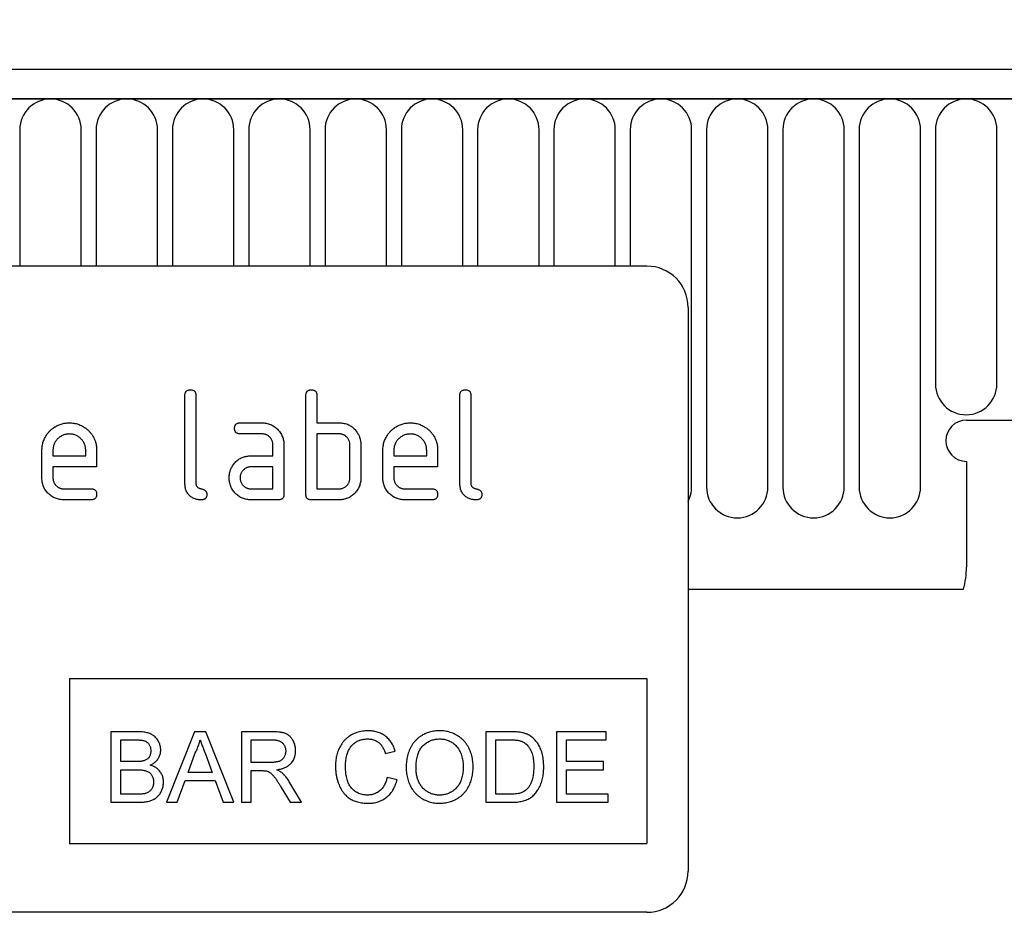
# Model space of a CAD drawing. Units: millimetres. Extents: x 75 to 2100, y 0 to 1460.
# Drawn here: x 1523 to 1595, y 1221 to 1286 of the extents above; entities that cross this region are included whole.
import ezdxf

# ---------------------------------------------------------------- set-up
doc = ezdxf.new("R2010")
doc.units = ezdxf.units.MM
doc.header["$LTSCALE"] = 5
doc.layers.get('0').update_dxf_attribs({"color": 1})
doc.layers.add('132343', color=7, linetype='Continuous')
doc.layers.add('DIMENSION', color=3, linetype='Continuous')
doc.styles.add('SLDTEXTSTYLE0', font='TXT', dxfattribs={"width": 0.605})
doc.dimstyles.new('SLDDIMSTYLE0', dxfattribs={"dimtxt": 17.5, "dimasz": 12.5, "dimexe": 0, "dimexo": 0.0625, "dimgap": 4.375, "dimtad": 1, "dimrnd": 1e-09, "dimzin": 12, "dimdsep": 46, "dimtxsty": 'SLDTEXTSTYLE0', "dimsah": 1, "dimcen": 0.09, "dimadec": 0, "dimazin": 3, "dimtfac": 1, "dimtofl": 0, "dimtmove": 0, "dimatfit": 3, "dimfxl": 0, "dimfrac": 2, "dimtolj": 1, "dimtzin": 12, "dimarcsym": 0})

# ---------------------------------------------------------------- blocks, each defined once
blk = doc.blocks.new('1037964-M_006__D')
at = {"layer": 'DIMENSION'}
for p, q in [((1122.619, 1290.959), (1122.619, 1352.618)), ((1622.619, 1288.397), (1622.619, 1352.618)), ((1122.619, 1347.618), (1622.619, 1347.618))]:
    blk.add_line(p, q, dxfattribs=at)
for points in [[(1122.619, 1347.618), (1135.119, 1345.695), (1135.119, 1349.541)], [(1622.619, 1347.618), (1610.119, 1349.541), (1610.119, 1345.695)]]:
    blk.add_solid(points, dxfattribs=at)
at = {"layer": 'DIMENSION', "insert": (1352.567, 1370.177), "char_height": 17.5, "attachment_point": 1, "style": 'SLDTEXTSTYLE0'}
blk.add_mtext('500', dxfattribs=at)
blk = doc.blocks.new('1037964-M_006_Front_view')
for p, q in [((310.902, 177), (-187.598, 177)), ((311.402, 174.875), (-188.098, 174.875)), ((-187.598, 174.875), (310.902, 174.875)), ((212.045, 172.625), (212.045, 162.7)), ((216.509, 162.7), (216.509, 172.625)), ((217.595, 172.625), (217.595, 162.7)), ((222.059, 162.7), (222.059, 172.625)), ((223.145, 172.625), (223.145, 162.7)), ((227.609, 162.7), (227.609, 172.625)), ((228.695, 172.625), (228.695, 162.7)), ((233.159, 162.7), (233.159, 172.625)), ((234.245, 172.625), (234.245, 162.7)), ((238.709, 162.7), (238.709, 172.625)), ((239.795, 172.625), (239.795, 162.7)), ((244.259, 162.7), (244.259, 172.625)), ((245.345, 172.625), (245.345, 162.7)), ((249.809, 162.7), (249.809, 172.625)), ((250.895, 172.625), (250.895, 162.7)), ((255.359, 162.7), (255.359, 172.625)), ((256.445, 172.625), (256.445, 162.7)), ((260.909, 146.625), (260.909, 172.625)), ((261.995, 172.625), (261.995, 146.625)), ((266.459, 146.625), (266.459, 172.625)), ((267.545, 172.625), (267.545, 146.625)), ((272.009, 146.625), (272.009, 172.625)), ((273.095, 172.625), (273.095, 146.625)), ((277.559, 146.625), (277.559, 172.625)), ((278.645, 172.625), (278.645, 154.125)), ((283.109, 154.125), (283.109, 172.625)), ((257.652, 162.7), (165.652, 162.7)), ((260.652, 159.7), (260.652, 118.7)), ((224.052, 146.9), (224.052, 153.3)), ((224.852, 153.3), (224.852, 146.9)), ((232.852, 146.1), (232.852, 153.3)), ((233.652, 153.3), (233.652, 151.3)), ((244.052, 146.9), (244.052, 153.3)), ((244.852, 153.3), (244.852, 146.9)), ((228.064, 151.3), (229.656, 151.3)), ((233.652, 151.3), (235.252, 151.3)), ((280.902, 151.5), (311.402, 151.5)), ((229.656, 150.5), (228.064, 150.5)), ((233.652, 150.5), (233.652, 146.5)), ((235.252, 150.5), (233.652, 150.5)), ((230.452, 148.9), (230.452, 149.7)), ((231.252, 149.7), (231.252, 146.1)), ((236.052, 147.3), (236.052, 149.7)), ((236.852, 149.7), (236.852, 147.3)), ((213.652, 147.3), (213.652, 149.3)), ((214.452, 149.298), (214.452, 148.9)), ((216.839, 148.9), (216.839, 149.298)), ((217.634, 149.3), (217.634, 148.1)), ((238.452, 147.3), (238.452, 149.3)), ((239.252, 149.298), (239.252, 148.9)), ((241.639, 148.9), (241.639, 149.298)), ((242.434, 149.3), (242.434, 148.1)), ((214.452, 148.9), (216.839, 148.9)), ((228.861, 148.9), (230.452, 148.9)), ((239.252, 148.9), (241.639, 148.9)), ((280.902, 148.5), (280.902, 140.802)), ((214.452, 148.1), (214.452, 147.3)), ((217.634, 148.1), (214.452, 148.1)), ((230.452, 148.1), (228.861, 148.1)), ((230.452, 146.5), (230.452, 148.1)), ((239.252, 148.1), (239.252, 147.3)), ((242.434, 148.1), (239.252, 148.1)), ((215.248, 146.5), (217.236, 146.5)), ((228.861, 146.5), (230.452, 146.5)), ((233.652, 146.5), (235.252, 146.5)), ((240.048, 146.5), (242.036, 146.5)), ((217.236, 145.7), (215.248, 145.7)), ((230.852, 145.7), (228.861, 145.7)), ((235.252, 145.7), (233.252, 145.7)), ((242.036, 145.7), (240.048, 145.7)), ((260.652, 139.2), (280.684, 139.2)), ((260.652, 139.2), (280.684, 139.2)), ((215.652, 132.7), (257.652, 132.7)), ((215.652, 132.7), (215.652, 120.7)), ((257.652, 132.7), (257.652, 120.7)), ((218.674, 128.837), (218.674, 123.7)), ((220.597, 128.837), (218.674, 128.837)), ((219.398, 128.244), (220.377, 128.244)), ((219.398, 126.663), (219.398, 128.244)), ((224.752, 128.837), (222.712, 123.7)), ((225.569, 128.837), (224.752, 128.837)), ((227.608, 123.7), (225.569, 128.837)), ((228.157, 128.837), (228.157, 123.7)), ((230.386, 128.837), (228.157, 128.837)), ((228.881, 128.244), (230.412, 128.244)), ((228.881, 126.598), (228.881, 128.244)), ((245.937, 128.837), (245.937, 123.7)), ((247.694, 128.837), (245.937, 128.837)), ((246.662, 128.244), (247.703, 128.244)), ((246.662, 124.293), (246.662, 128.244)), ((251.074, 128.837), (251.074, 123.7)), ((254.696, 128.837), (251.074, 128.837)), ((251.798, 128.244), (254.696, 128.244)), ((251.798, 126.663), (251.798, 128.244)), ((254.696, 128.244), (254.696, 128.837)), ((224.284, 125.873), (224.81, 127.295)), ((225.538, 127.223), (226.037, 125.873)), ((238.628, 127.254), (239.352, 127.409)), ((220.457, 126.663), (219.398, 126.663)), ((219.398, 126.071), (220.53, 126.071)), ((219.398, 124.293), (219.398, 126.071)), ((230.257, 126.598), (228.881, 126.598)), ((254.499, 126.663), (251.798, 126.663)), ((251.798, 126.071), (254.499, 126.071)), ((251.798, 124.293), (251.798, 126.071)), ((254.499, 126.071), (254.499, 126.663)), ((226.037, 125.873), (224.284, 125.873)), ((228.881, 126.005), (229.623, 126.005)), ((228.881, 123.7), (228.881, 126.005)), ((239.484, 125.344), (238.759, 125.513)), ((223.481, 123.7), (224.066, 125.281)), ((224.066, 125.281), (226.255, 125.281)), ((226.255, 125.281), (226.84, 123.7)), ((231.058, 124.785), (231.699, 123.7)), ((232.529, 123.7), (231.686, 125.118)), ((220.613, 124.293), (219.398, 124.293)), ((247.721, 124.293), (246.662, 124.293)), ((254.828, 124.293), (251.798, 124.293)), ((254.828, 123.7), (254.828, 124.293)), ((218.674, 123.7), (220.602, 123.7)), ((222.712, 123.7), (223.481, 123.7)), ((226.84, 123.7), (227.608, 123.7)), ((228.157, 123.7), (228.881, 123.7)), ((231.699, 123.7), (232.529, 123.7)), ((245.937, 123.7), (247.777, 123.7)), ((251.074, 123.7), (254.828, 123.7)), ((215.652, 120.7), (257.652, 120.7)), ((257.652, 115.7), (165.652, 115.7))]:
    blk.add_line(p, q)
for centre, radius, start, end in [((214.277, 172.625), 2.232, 0, 180), ((219.827, 172.625), 2.232, 0, 180), ((225.377, 172.625), 2.232, 0, 180), ((230.927, 172.625), 2.232, 0, 180), ((236.477, 172.625), 2.232, 0, 180), ((242.027, 172.625), 2.232, 0, 180), ((247.577, 172.625), 2.232, 0, 180), ((253.127, 172.625), 2.232, 0, 180), ((258.677, 172.625), 2.232, 0, 180), ((264.227, 172.625), 2.232, 0, 180), ((269.777, 172.625), 2.232, 0, 180), ((275.327, 172.625), 2.232, 0, 180), ((280.877, 172.625), 2.232, 0, 180), ((257.652, 159.7), 3, 0, 90), ((280.877, 154.125), 2.232, 180, 0), ((280.902, 150), 1.5, 90, 270), ((258.677, 146.625), 2.232, 332.23141, 0), ((264.227, 146.625), 2.232, 180, 0), ((269.777, 146.625), 2.232, 180, 0), ((275.327, 146.625), 2.232, 180, 0), ((274.902, 140.802), 6, 344.51292, 0), ((257.652, 118.7), 3, 270, 360)]:
    blk.add_arc(centre, radius, start, end)
for points, knots in [([(224.052, 153.3), (224.053, 153.324), (224.055, 153.373), (224.066, 153.445), (224.09, 153.514), (224.128, 153.576), (224.179, 153.628), (224.242, 153.664), (224.31, 153.687), (224.381, 153.699), (224.428, 153.7), (224.452, 153.7)], [0, 0, 0, 0, 0.112005, 0.224034, 0.336007, 0.448021, 0.559989, 0.669878, 0.780063, 0.889906, 1, 1, 1, 1]), ([(224.452, 153.7), (224.476, 153.7), (224.525, 153.699), (224.597, 153.686), (224.666, 153.663), (224.729, 153.625), (224.777, 153.577), (224.81, 153.523), (224.83, 153.469), (224.845, 153.414), (224.851, 153.357), (224.852, 153.319), (224.852, 153.3)], [0, 0, 0, 0, 0.112135, 0.2238, 0.336212, 0.447669, 0.560076, 0.647705, 0.735998, 0.8241, 0.911807, 1, 1, 1, 1]), ([(232.852, 153.3), (232.853, 153.324), (232.855, 153.373), (232.866, 153.445), (232.89, 153.514), (232.928, 153.576), (232.979, 153.628), (233.042, 153.664), (233.11, 153.687), (233.181, 153.699), (233.228, 153.7), (233.252, 153.7)], [0, 0, 0, 0, 0.112005, 0.224034, 0.336007, 0.448021, 0.559989, 0.669878, 0.780063, 0.889906, 1, 1, 1, 1]), ([(233.252, 153.7), (233.276, 153.7), (233.325, 153.699), (233.397, 153.686), (233.466, 153.663), (233.529, 153.625), (233.577, 153.577), (233.61, 153.523), (233.63, 153.469), (233.645, 153.414), (233.651, 153.357), (233.652, 153.319), (233.652, 153.3)], [0, 0, 0, 0, 0.1121355, 0.2237996, 0.3362121, 0.4476693, 0.5600761, 0.6477048, 0.7359985, 0.8240995, 0.9118075, 1, 1, 1, 1]), ([(244.052, 153.3), (244.053, 153.324), (244.055, 153.373), (244.066, 153.445), (244.09, 153.514), (244.128, 153.576), (244.179, 153.628), (244.242, 153.664), (244.31, 153.687), (244.381, 153.699), (244.428, 153.7), (244.452, 153.7)], [0, 0, 0, 0, 0.112005, 0.224034, 0.336007, 0.448021, 0.559989, 0.669878, 0.780063, 0.889906, 1, 1, 1, 1]), ([(244.452, 153.7), (244.476, 153.7), (244.525, 153.699), (244.597, 153.686), (244.666, 153.663), (244.729, 153.625), (244.777, 153.577), (244.81, 153.523), (244.83, 153.469), (244.845, 153.414), (244.851, 153.357), (244.852, 153.319), (244.852, 153.3)], [0, 0, 0, 0, 0.112135, 0.2238, 0.336212, 0.447669, 0.560076, 0.647705, 0.735998, 0.8241, 0.911807, 1, 1, 1, 1]), ([(213.652, 149.3), (213.653, 149.355), (213.656, 149.464), (213.673, 149.628), (213.705, 149.789), (213.75, 149.947), (213.809, 150.101), (213.886, 150.256), (213.981, 150.414), (214.098, 150.569), (214.229, 150.711), (214.362, 150.834), (214.493, 150.939), (214.622, 151.025), (214.757, 151.1), (214.899, 151.163), (215.044, 151.215), (215.192, 151.255), (215.341, 151.282), (215.493, 151.296), (215.594, 151.299), (215.645, 151.3)], [0, 0, 0, 0, 0.052268, 0.10453, 0.156795, 0.209073, 0.26133, 0.313602, 0.375195, 0.43679, 0.498385, 0.559981, 0.609265, 0.658546, 0.707828, 0.757112, 0.806393, 0.854794, 0.903206, 0.951596, 1, 1, 1, 1]), ([(215.645, 151.3), (215.7, 151.299), (215.809, 151.296), (215.973, 151.28), (216.134, 151.247), (216.293, 151.203), (216.447, 151.145), (216.603, 151.068), (216.762, 150.974), (216.915, 150.855), (217.058, 150.724), (217.19, 150.582), (217.306, 150.426), (217.408, 150.261), (217.489, 150.085), (217.551, 149.915), (217.591, 149.754), (217.617, 149.604), (217.631, 149.452), (217.633, 149.351), (217.634, 149.3)], [0, 0, 0, 0, 0.052271, 0.104534, 0.156801, 0.209083, 0.261338, 0.313614, 0.375208, 0.436806, 0.498403, 0.560003, 0.621596, 0.683197, 0.744789, 0.806387, 0.854784, 0.903209, 0.951589, 1, 1, 1, 1]), ([(227.666, 150.9), (227.666, 150.924), (227.667, 150.973), (227.681, 151.044), (227.703, 151.114), (227.741, 151.176), (227.792, 151.227), (227.855, 151.265), (227.923, 151.287), (227.993, 151.299), (228.041, 151.3), (228.064, 151.3)], [0, 0, 0, 0, 0.11216, 0.223849, 0.33628, 0.447782, 0.560168, 0.669758, 0.780109, 0.889882, 1, 1, 1, 1]), ([(229.656, 151.3), (229.708, 151.299), (229.814, 151.296), (229.971, 151.276), (230.124, 151.237), (230.274, 151.188), (230.415, 151.118), (230.55, 151.039), (230.673, 150.943), (230.788, 150.839), (230.893, 150.723), (230.99, 150.599), (231.07, 150.462), (231.141, 150.32), (231.189, 150.169), (231.228, 150.016), (231.248, 149.858), (231.251, 149.753), (231.252, 149.7)], [0, 0, 0, 0, 0.062722, 0.125442, 0.188159, 0.25088, 0.3136, 0.375195, 0.4368, 0.498401, 0.56, 0.622863, 0.685714, 0.748569, 0.811429, 0.874282, 0.937142, 1, 1, 1, 1]), ([(235.252, 151.3), (235.304, 151.298), (235.409, 151.295), (235.566, 151.279), (235.719, 151.245), (235.869, 151.196), (236.014, 151.134), (236.147, 151.055), (236.268, 150.964), (236.377, 150.863), (236.475, 150.752), (236.561, 150.631), (236.613, 150.547), (236.639, 150.505)], [0, 0, 0, 0, 0.093346, 0.18663, 0.279985, 0.373312, 0.466677, 0.559968, 0.64801, 0.736009, 0.824031, 0.911992, 1, 1, 1, 1]), ([(238.452, 149.3), (238.453, 149.355), (238.456, 149.464), (238.473, 149.628), (238.505, 149.789), (238.55, 149.947), (238.609, 150.101), (238.686, 150.256), (238.781, 150.414), (238.898, 150.569), (239.029, 150.711), (239.162, 150.834), (239.293, 150.939), (239.422, 151.025), (239.557, 151.1), (239.699, 151.163), (239.844, 151.215), (239.992, 151.255), (240.141, 151.282), (240.293, 151.296), (240.394, 151.299), (240.445, 151.3)], [0, 0, 0, 0, 0.052268, 0.10453, 0.156795, 0.209073, 0.26133, 0.313602, 0.375195, 0.43679, 0.498385, 0.559981, 0.609265, 0.658546, 0.707828, 0.757112, 0.806393, 0.854794, 0.903206, 0.951596, 1, 1, 1, 1]), ([(240.445, 151.3), (240.5, 151.299), (240.609, 151.296), (240.773, 151.28), (240.934, 151.247), (241.093, 151.203), (241.247, 151.145), (241.403, 151.068), (241.562, 150.974), (241.715, 150.855), (241.858, 150.724), (241.99, 150.582), (242.106, 150.426), (242.208, 150.261), (242.289, 150.085), (242.351, 149.915), (242.391, 149.754), (242.417, 149.604), (242.431, 149.452), (242.433, 149.351), (242.434, 149.3)], [0, 0, 0, 0, 0.052271, 0.104534, 0.156801, 0.209083, 0.261338, 0.313614, 0.375208, 0.436806, 0.498403, 0.560003, 0.621596, 0.683197, 0.744789, 0.806387, 0.854784, 0.903209, 0.951589, 1, 1, 1, 1]), ([(215.645, 150.491), (215.601, 150.489), (215.514, 150.485), (215.383, 150.468), (215.256, 150.433), (215.135, 150.383), (215.019, 150.319), (214.912, 150.243), (214.814, 150.156), (214.727, 150.063), (214.652, 149.966), (214.59, 149.866), (214.538, 149.759), (214.498, 149.648), (214.471, 149.533), (214.458, 149.416), (214.454, 149.338), (214.452, 149.298)], [0, 0, 0, 0, 0.070085, 0.139893, 0.209886, 0.280011, 0.350002, 0.419933, 0.489968, 0.560019, 0.622844, 0.685672, 0.748575, 0.811539, 0.874349, 0.937069, 1, 1, 1, 1]), ([(216.839, 149.298), (216.838, 149.337), (216.834, 149.416), (216.821, 149.533), (216.794, 149.648), (216.754, 149.759), (216.702, 149.864), (216.641, 149.963), (216.571, 150.055), (216.492, 150.141), (216.407, 150.22), (216.314, 150.292), (216.213, 150.353), (216.106, 150.405), (215.995, 150.445), (215.88, 150.473), (215.763, 150.485), (215.684, 150.489), (215.645, 150.491)], [0, 0, 0, 0, 0.06279, 0.12537, 0.188039, 0.250862, 0.313625, 0.375195, 0.43676, 0.498399, 0.560048, 0.622868, 0.685683, 0.748593, 0.811561, 0.874355, 0.937065, 1, 1, 1, 1]), ([(228.064, 150.5), (228.04, 150.501), (227.992, 150.504), (227.92, 150.514), (227.851, 150.538), (227.789, 150.576), (227.738, 150.628), (227.702, 150.691), (227.679, 150.758), (227.667, 150.829), (227.667, 150.876), (227.666, 150.9)], [0, 0, 0, 0, 0.111971, 0.224094, 0.335955, 0.448047, 0.559974, 0.669882, 0.780062, 0.889906, 1, 1, 1, 1]), ([(230.452, 149.7), (230.45, 149.734), (230.447, 149.801), (230.433, 149.901), (230.403, 149.997), (230.361, 150.089), (230.306, 150.174), (230.242, 150.252), (230.17, 150.319), (230.094, 150.376), (230.014, 150.423), (229.929, 150.459), (229.84, 150.484), (229.748, 150.496), (229.686, 150.499), (229.656, 150.5)], [0, 0, 0, 0, 0.080032, 0.159898, 0.239958, 0.319964, 0.399987, 0.479989, 0.55996, 0.633322, 0.706676, 0.78003, 0.853416, 0.926624, 1, 1, 1, 1]), ([(236.052, 149.7), (236.05, 149.734), (236.047, 149.801), (236.033, 149.901), (236.003, 149.998), (235.96, 150.09), (235.905, 150.175), (235.841, 150.253), (235.769, 150.32), (235.692, 150.377), (235.612, 150.424), (235.526, 150.459), (235.436, 150.484), (235.344, 150.496), (235.283, 150.499), (235.252, 150.5)], [0, 0, 0, 0, 0.080032, 0.159897, 0.239958, 0.319965, 0.399983, 0.479982, 0.559969, 0.633322, 0.706671, 0.780041, 0.853421, 0.926626, 1, 1, 1, 1]), ([(236.639, 150.505), (236.658, 150.471), (236.695, 150.401), (236.744, 150.294), (236.782, 150.182), (236.813, 150.066), (236.837, 149.947), (236.849, 149.824), (236.851, 149.741), (236.852, 149.7)], [0, 0, 0, 0, 0.140106, 0.279908, 0.419876, 0.560103, 0.706773, 0.853207, 1, 1, 1, 1]), ([(240.445, 150.491), (240.401, 150.489), (240.314, 150.485), (240.183, 150.468), (240.056, 150.433), (239.935, 150.383), (239.819, 150.319), (239.712, 150.243), (239.614, 150.156), (239.527, 150.063), (239.452, 149.966), (239.39, 149.866), (239.338, 149.759), (239.298, 149.648), (239.271, 149.533), (239.258, 149.416), (239.254, 149.338), (239.252, 149.298)], [0, 0, 0, 0, 0.070085, 0.139893, 0.209886, 0.280011, 0.350002, 0.419933, 0.489968, 0.560019, 0.622844, 0.685672, 0.748575, 0.811539, 0.874349, 0.937069, 1, 1, 1, 1]), ([(241.639, 149.298), (241.638, 149.337), (241.634, 149.416), (241.621, 149.533), (241.594, 149.648), (241.554, 149.759), (241.502, 149.864), (241.441, 149.963), (241.371, 150.055), (241.292, 150.141), (241.207, 150.22), (241.114, 150.292), (241.013, 150.353), (240.906, 150.405), (240.795, 150.445), (240.68, 150.473), (240.563, 150.485), (240.484, 150.489), (240.445, 150.491)], [0, 0, 0, 0, 0.06279, 0.12537, 0.188039, 0.250862, 0.313625, 0.375195, 0.43676, 0.498399, 0.560048, 0.622868, 0.685683, 0.748593, 0.811561, 0.874355, 0.937065, 1, 1, 1, 1]), ([(227.481, 148.105), (227.508, 148.15), (227.562, 148.239), (227.654, 148.366), (227.76, 148.482), (227.877, 148.586), (228.005, 148.677), (228.14, 148.751), (228.28, 148.808), (228.421, 148.851), (228.566, 148.881), (228.713, 148.896), (228.812, 148.899), (228.861, 148.9)], [0, 0, 0, 0, 0.093346, 0.186626, 0.27999, 0.37332, 0.466673, 0.559982, 0.648007, 0.736007, 0.82404, 0.911979, 1, 1, 1, 1]), ([(227.27, 147.3), (227.271, 147.339), (227.273, 147.418), (227.283, 147.535), (227.305, 147.651), (227.335, 147.767), (227.372, 147.883), (227.423, 147.996), (227.461, 148.069), (227.481, 148.105)], [0, 0, 0, 0, 0.14015, 0.279916, 0.419852, 0.56012, 0.706792, 0.853188, 1, 1, 1, 1]), ([(228.861, 148.1), (228.827, 148.098), (228.761, 148.095), (228.661, 148.08), (228.565, 148.048), (228.475, 148.004), (228.39, 147.949), (228.313, 147.885), (228.246, 147.814), (228.189, 147.737), (228.143, 147.657), (228.107, 147.572), (228.081, 147.484), (228.069, 147.392), (228.066, 147.331), (228.064, 147.3)], [0, 0, 0, 0, 0.080067, 0.159875, 0.23996, 0.319995, 0.399963, 0.479963, 0.560014, 0.633323, 0.706621, 0.780079, 0.853437, 0.926565, 1, 1, 1, 1]), ([(215.248, 145.7), (215.196, 145.701), (215.09, 145.704), (214.933, 145.725), (214.779, 145.76), (214.63, 145.814), (214.487, 145.879), (214.354, 145.962), (214.229, 146.054), (214.115, 146.159), (214.008, 146.274), (213.914, 146.401), (213.83, 146.535), (213.765, 146.68), (213.712, 146.829), (213.677, 146.984), (213.656, 147.142), (213.653, 147.247), (213.652, 147.3)], [0, 0, 0, 0, 0.0627232, 0.1254389, 0.1881626, 0.2508793, 0.3135964, 0.3751994, 0.4367977, 0.4984003, 0.5600047, 0.622858, 0.6857166, 0.748572, 0.8114259, 0.8742862, 0.9371402, 1, 1, 1, 1]), ([(214.452, 147.3), (214.453, 147.267), (214.456, 147.2), (214.473, 147.1), (214.505, 147.005), (214.549, 146.915), (214.603, 146.83), (214.667, 146.753), (214.737, 146.685), (214.813, 146.627), (214.893, 146.581), (214.977, 146.544), (215.065, 146.517), (215.157, 146.504), (215.218, 146.501), (215.248, 146.5)], [0, 0, 0, 0, 0.080084, 0.159859, 0.239953, 0.320001, 0.399944, 0.479948, 0.560014, 0.633316, 0.706611, 0.780078, 0.853446, 0.926564, 1, 1, 1, 1]), ([(225.25, 145.7), (225.205, 145.702), (225.116, 145.705), (224.983, 145.719), (224.852, 145.749), (224.725, 145.793), (224.603, 145.851), (224.49, 145.923), (224.387, 146.01), (224.294, 146.11), (224.214, 146.224), (224.15, 146.349), (224.103, 146.482), (224.073, 146.62), (224.058, 146.76), (224.054, 146.853), (224.052, 146.9)], [0, 0, 0, 0, 0.07006, 0.13991, 0.209875, 0.279972, 0.349975, 0.419942, 0.489986, 0.560029, 0.633357, 0.706711, 0.780092, 0.853431, 0.926652, 1, 1, 1, 1]), ([(224.852, 146.9), (224.852, 146.879), (224.853, 146.838), (224.869, 146.778), (224.891, 146.72), (224.928, 146.669), (224.975, 146.623), (225.033, 146.578), (225.103, 146.545), (225.176, 146.52), (225.25, 146.5), (225.325, 146.48), (225.398, 146.455), (225.468, 146.421), (225.526, 146.378), (225.574, 146.331), (225.608, 146.279), (225.632, 146.222), (225.647, 146.162), (225.648, 146.121), (225.648, 146.1)], [0, 0, 0, 0, 0.0500569, 0.0999314, 0.150129, 0.1999124, 0.2500941, 0.3124434, 0.3750126, 0.4374882, 0.4999885, 0.5624838, 0.6249832, 0.6874941, 0.7499337, 0.8000321, 0.8499112, 0.900052, 0.9499484, 1, 1, 1, 1]), ([(228.861, 145.7), (228.808, 145.701), (228.703, 145.704), (228.546, 145.725), (228.392, 145.759), (228.244, 145.814), (228.101, 145.879), (227.968, 145.962), (227.843, 146.054), (227.73, 146.16), (227.626, 146.276), (227.529, 146.401), (227.448, 146.537), (227.383, 146.681), (227.329, 146.83), (227.295, 146.985), (227.274, 147.142), (227.271, 147.247), (227.27, 147.3)], [0, 0, 0, 0, 0.062723, 0.125439, 0.188163, 0.250879, 0.313596, 0.375199, 0.436798, 0.498401, 0.560001, 0.62286, 0.685715, 0.748571, 0.811426, 0.874286, 0.93714, 1, 1, 1, 1]), ([(228.064, 147.3), (228.066, 147.267), (228.069, 147.2), (228.085, 147.1), (228.118, 147.005), (228.161, 146.915), (228.216, 146.83), (228.28, 146.753), (228.35, 146.685), (228.425, 146.627), (228.505, 146.581), (228.59, 146.544), (228.678, 146.517), (228.769, 146.504), (228.83, 146.501), (228.861, 146.5)], [0, 0, 0, 0, 0.080084, 0.159859, 0.239953, 0.320001, 0.399944, 0.479948, 0.560014, 0.633316, 0.706611, 0.780078, 0.853446, 0.926564, 1, 1, 1, 1]), ([(235.252, 146.5), (235.286, 146.501), (235.353, 146.504), (235.453, 146.52), (235.548, 146.552), (235.64, 146.594), (235.725, 146.649), (235.802, 146.714), (235.869, 146.785), (235.926, 146.862), (235.973, 146.942), (236.009, 147.027), (236.036, 147.116), (236.048, 147.208), (236.051, 147.269), (236.052, 147.3)], [0, 0, 0, 0, 0.080091, 0.159859, 0.239943, 0.320015, 0.399938, 0.479957, 0.560012, 0.633316, 0.706624, 0.780069, 0.853434, 0.926572, 1, 1, 1, 1]), ([(236.852, 147.3), (236.851, 147.247), (236.848, 147.142), (236.828, 146.984), (236.789, 146.831), (236.74, 146.68), (236.672, 146.538), (236.593, 146.403), (236.497, 146.28), (236.393, 146.165), (236.278, 146.058), (236.152, 145.964), (236.017, 145.88), (235.873, 145.813), (235.723, 145.76), (235.568, 145.725), (235.411, 145.704), (235.305, 145.701), (235.252, 145.7)], [0, 0, 0, 0, 0.062721, 0.125443, 0.188159, 0.250882, 0.3136, 0.375198, 0.4368, 0.498402, 0.560005, 0.622859, 0.685718, 0.748572, 0.811426, 0.874286, 0.93714, 1, 1, 1, 1]), ([(240.048, 145.7), (239.996, 145.701), (239.89, 145.704), (239.733, 145.725), (239.579, 145.76), (239.43, 145.814), (239.287, 145.879), (239.154, 145.962), (239.029, 146.054), (238.915, 146.159), (238.808, 146.274), (238.714, 146.401), (238.63, 146.535), (238.565, 146.68), (238.512, 146.829), (238.477, 146.984), (238.456, 147.142), (238.453, 147.247), (238.452, 147.3)], [0, 0, 0, 0, 0.062723, 0.125439, 0.188163, 0.250879, 0.313596, 0.375199, 0.436798, 0.4984, 0.560005, 0.622858, 0.685717, 0.748572, 0.811426, 0.874286, 0.93714, 1, 1, 1, 1]), ([(239.252, 147.3), (239.253, 147.267), (239.256, 147.2), (239.273, 147.1), (239.305, 147.005), (239.349, 146.915), (239.403, 146.83), (239.467, 146.753), (239.537, 146.685), (239.613, 146.627), (239.693, 146.581), (239.777, 146.544), (239.865, 146.517), (239.957, 146.504), (240.018, 146.501), (240.048, 146.5)], [0, 0, 0, 0, 0.080084, 0.159859, 0.239953, 0.320001, 0.399944, 0.479948, 0.560014, 0.633316, 0.706611, 0.780078, 0.853446, 0.926564, 1, 1, 1, 1]), ([(245.25, 145.7), (245.205, 145.702), (245.116, 145.705), (244.983, 145.719), (244.852, 145.749), (244.725, 145.793), (244.603, 145.851), (244.49, 145.923), (244.387, 146.01), (244.294, 146.11), (244.214, 146.224), (244.15, 146.349), (244.103, 146.482), (244.073, 146.62), (244.058, 146.76), (244.054, 146.853), (244.052, 146.9)], [0, 0, 0, 0, 0.07006, 0.13991, 0.209875, 0.279972, 0.349975, 0.419942, 0.489986, 0.560029, 0.633357, 0.706711, 0.780092, 0.853431, 0.926652, 1, 1, 1, 1]), ([(244.852, 146.9), (244.852, 146.879), (244.853, 146.838), (244.869, 146.778), (244.891, 146.72), (244.928, 146.669), (244.975, 146.623), (245.033, 146.578), (245.103, 146.545), (245.176, 146.52), (245.25, 146.5), (245.325, 146.48), (245.398, 146.455), (245.468, 146.421), (245.526, 146.378), (245.574, 146.331), (245.608, 146.279), (245.632, 146.222), (245.647, 146.162), (245.648, 146.121), (245.648, 146.1)], [0, 0, 0, 0, 0.050057, 0.099931, 0.150129, 0.199912, 0.250094, 0.312443, 0.375013, 0.437488, 0.499988, 0.562484, 0.624983, 0.687494, 0.749934, 0.800032, 0.849911, 0.900052, 0.949948, 1, 1, 1, 1]), ([(217.236, 146.5), (217.26, 146.5), (217.309, 146.499), (217.38, 146.486), (217.45, 146.463), (217.512, 146.424), (217.559, 146.376), (217.593, 146.323), (217.612, 146.269), (217.627, 146.214), (217.633, 146.157), (217.634, 146.119), (217.634, 146.1)], [0, 0, 0, 0, 0.112087, 0.22384, 0.336159, 0.447707, 0.560067, 0.647711, 0.736004, 0.824099, 0.911809, 1, 1, 1, 1]), ([(217.634, 146.1), (217.634, 146.076), (217.633, 146.027), (217.62, 145.956), (217.597, 145.887), (217.56, 145.824), (217.507, 145.773), (217.446, 145.736), (217.378, 145.713), (217.307, 145.704), (217.26, 145.701), (217.236, 145.7)], [0, 0, 0, 0, 0.112089, 0.223938, 0.336107, 0.448011, 0.55993, 0.670034, 0.779902, 0.890028, 1, 1, 1, 1]), ([(225.648, 146.1), (225.648, 146.076), (225.647, 146.027), (225.635, 145.956), (225.611, 145.887), (225.574, 145.824), (225.522, 145.773), (225.46, 145.736), (225.392, 145.713), (225.321, 145.704), (225.274, 145.701), (225.25, 145.7)], [0, 0, 0, 0, 0.1120888, 0.2239377, 0.3361073, 0.4480111, 0.5599304, 0.6700341, 0.7799022, 0.8900285, 1, 1, 1, 1]), ([(231.252, 146.1), (231.252, 146.076), (231.251, 146.027), (231.238, 145.955), (231.215, 145.886), (231.177, 145.823), (231.125, 145.773), (231.062, 145.736), (230.994, 145.714), (230.923, 145.703), (230.876, 145.701), (230.852, 145.7)], [0, 0, 0, 0, 0.112089, 0.223936, 0.336112, 0.447995, 0.559958, 0.669984, 0.779963, 0.889993, 1, 1, 1, 1]), ([(233.252, 145.7), (233.232, 145.701), (233.192, 145.703), (233.132, 145.71), (233.072, 145.724), (233.018, 145.751), (232.966, 145.783), (232.923, 145.831), (232.889, 145.89), (232.865, 145.958), (232.856, 146.029), (232.853, 146.076), (232.852, 146.1)], [0, 0, 0, 0, 0.093262, 0.186737, 0.279992, 0.373295, 0.466917, 0.559864, 0.67022, 0.779905, 0.890075, 1, 1, 1, 1]), ([(242.036, 146.5), (242.06, 146.5), (242.109, 146.499), (242.18, 146.486), (242.25, 146.463), (242.312, 146.424), (242.359, 146.376), (242.393, 146.323), (242.412, 146.269), (242.427, 146.214), (242.433, 146.157), (242.434, 146.119), (242.434, 146.1)], [0, 0, 0, 0, 0.1120866, 0.2238399, 0.3361587, 0.4477069, 0.5600671, 0.6477113, 0.7360038, 0.8240994, 0.9118087, 1, 1, 1, 1]), ([(242.434, 146.1), (242.434, 146.076), (242.433, 146.027), (242.42, 145.956), (242.397, 145.887), (242.36, 145.824), (242.307, 145.773), (242.246, 145.736), (242.178, 145.713), (242.107, 145.704), (242.06, 145.701), (242.036, 145.7)], [0, 0, 0, 0, 0.1120888, 0.2239377, 0.3361073, 0.4480111, 0.5599304, 0.6700341, 0.7799022, 0.8900285, 1, 1, 1, 1]), ([(245.648, 146.1), (245.648, 146.076), (245.647, 146.027), (245.635, 145.956), (245.611, 145.887), (245.574, 145.824), (245.522, 145.773), (245.46, 145.736), (245.392, 145.713), (245.321, 145.704), (245.274, 145.701), (245.25, 145.7)], [0, 0, 0, 0, 0.112089, 0.223938, 0.336107, 0.448011, 0.55993, 0.670034, 0.779902, 0.890028, 1, 1, 1, 1]), ([(220.377, 128.244), (220.411, 128.244), (220.481, 128.243), (220.585, 128.242), (220.689, 128.237), (220.793, 128.229), (220.897, 128.218), (221, 128.203), (221.102, 128.18), (221.199, 128.141), (221.29, 128.089), (221.368, 128.019), (221.433, 127.937), (221.485, 127.846), (221.525, 127.75), (221.554, 127.649), (221.568, 127.546), (221.57, 127.476), (221.571, 127.441)], [0, 0, 0, 0, 0.062498, 0.124997, 0.187493, 0.249992, 0.312489, 0.374985, 0.437452, 0.499945, 0.56248, 0.624939, 0.687473, 0.749966, 0.812483, 0.874994, 0.937487, 1, 1, 1, 1]), ([(222.296, 127.505), (222.294, 127.548), (222.291, 127.632), (222.273, 127.759), (222.239, 127.882), (222.195, 128.002), (222.14, 128.116), (222.07, 128.232), (221.987, 128.348), (221.883, 128.457), (221.766, 128.552), (221.638, 128.632), (221.5, 128.698), (221.355, 128.747), (221.206, 128.785), (221.055, 128.81), (220.903, 128.825), (220.75, 128.836), (220.648, 128.836), (220.597, 128.837)], [0, 0, 0, 0, 0.0523, 0.104506, 0.156834, 0.209108, 0.261363, 0.313667, 0.375266, 0.436876, 0.498485, 0.560103, 0.622955, 0.685785, 0.748625, 0.811461, 0.874308, 0.937155, 1, 1, 1, 1]), ([(224.81, 127.295), (224.838, 127.352), (224.895, 127.464), (224.971, 127.638), (225.042, 127.825), (225.108, 128.027), (225.143, 128.172), (225.16, 128.244)], [0, 0, 0, 0, 0.186694, 0.373296, 0.560035, 0.779989, 1, 1, 1, 1]), ([(225.16, 128.244), (225.196, 128.149), (225.266, 127.958), (225.392, 127.618), (225.483, 127.373), (225.538, 127.223)], [0, 0, 0, 0, 0.279997, 0.559998, 1, 1, 1, 1]), ([(232.108, 127.452), (232.106, 127.505), (232.103, 127.611), (232.08, 127.768), (232.04, 127.922), (231.984, 128.072), (231.916, 128.203), (231.843, 128.318), (231.766, 128.417), (231.679, 128.507), (231.582, 128.586), (231.476, 128.653), (231.362, 128.705), (231.244, 128.745), (231.122, 128.774), (231, 128.797), (230.836, 128.818), (230.631, 128.835), (230.467, 128.836), (230.386, 128.837)], [0, 0, 0, 0, 0.062754, 0.125435, 0.18822, 0.250935, 0.31368, 0.362957, 0.412227, 0.461497, 0.510754, 0.560038, 0.609296, 0.658567, 0.707846, 0.75713, 0.806405, 0.903199, 1, 1, 1, 1]), ([(230.412, 128.244), (230.446, 128.244), (230.513, 128.243), (230.613, 128.235), (230.712, 128.221), (230.811, 128.2), (230.907, 128.17), (230.999, 128.129), (231.084, 128.076), (231.162, 128.009), (231.23, 127.93), (231.287, 127.842), (231.332, 127.746), (231.363, 127.646), (231.38, 127.541), (231.382, 127.471), (231.384, 127.436)], [0, 0, 0, 0, 0.070023, 0.140018, 0.210054, 0.28005, 0.350073, 0.420066, 0.490065, 0.560054, 0.63338, 0.706691, 0.780007, 0.853346, 0.926656, 1, 1, 1, 1]), ([(237.372, 128.902), (237.303, 128.901), (237.165, 128.898), (236.96, 128.874), (236.756, 128.833), (236.557, 128.776), (236.364, 128.701), (236.182, 128.612), (236.011, 128.51), (235.854, 128.393), (235.708, 128.263), (235.577, 128.118), (235.459, 127.962), (235.357, 127.796), (235.267, 127.622), (235.192, 127.442), (235.13, 127.257), (235.083, 127.069), (235.047, 126.879), (235.022, 126.689), (235.009, 126.498), (235.007, 126.37), (235.006, 126.306)], [0, 0, 0, 0, 0.052265, 0.104538, 0.156798, 0.209064, 0.261323, 0.313592, 0.362869, 0.412148, 0.461424, 0.510699, 0.559978, 0.60926, 0.658538, 0.707821, 0.757102, 0.806384, 0.854788, 0.903192, 0.951596, 1, 1, 1, 1]), ([(235.73, 126.309), (235.731, 126.37), (235.734, 126.492), (235.748, 126.674), (235.775, 126.854), (235.811, 127.033), (235.854, 127.196), (235.902, 127.345), (235.956, 127.478), (236.023, 127.605), (236.101, 127.725), (236.191, 127.837), (236.293, 127.938), (236.402, 128.03), (236.522, 128.11), (236.649, 128.176), (236.782, 128.228), (236.918, 128.267), (237.057, 128.292), (237.197, 128.308), (237.29, 128.309), (237.337, 128.31)], [0, 0, 0, 0, 0.062736, 0.125443, 0.188188, 0.250913, 0.313642, 0.362933, 0.412204, 0.461481, 0.510753, 0.560037, 0.609298, 0.65858, 0.707852, 0.757129, 0.806398, 0.854802, 0.903196, 0.951599, 1, 1, 1, 1]), ([(237.337, 128.31), (237.386, 128.309), (237.482, 128.306), (237.626, 128.288), (237.767, 128.254), (237.904, 128.203), (238.032, 128.136), (238.152, 128.053), (238.255, 127.956), (238.342, 127.851), (238.418, 127.741), (238.483, 127.625), (238.538, 127.504), (238.587, 127.381), (238.614, 127.296), (238.628, 127.254)], [0, 0, 0, 0, 0.080008, 0.16001, 0.240005, 0.32, 0.39997, 0.479957, 0.559954, 0.633277, 0.706622, 0.779963, 0.853308, 0.926653, 1, 1, 1, 1]), ([(239.352, 127.409), (239.336, 127.463), (239.303, 127.571), (239.242, 127.728), (239.168, 127.879), (239.085, 128.026), (238.988, 128.163), (238.882, 128.291), (238.764, 128.407), (238.637, 128.514), (238.5, 128.608), (238.354, 128.691), (238.199, 128.76), (238.04, 128.815), (237.876, 128.854), (237.709, 128.883), (237.541, 128.899), (237.429, 128.901), (237.372, 128.902)], [0, 0, 0, 0, 0.062722, 0.125442, 0.188162, 0.250885, 0.313601, 0.375203, 0.4368, 0.4984, 0.56, 0.622853, 0.685713, 0.748563, 0.811426, 0.874283, 0.93714, 1, 1, 1, 1]), ([(242.582, 128.902), (242.521, 128.901), (242.398, 128.898), (242.215, 128.883), (242.033, 128.852), (241.854, 128.811), (241.678, 128.755), (241.508, 128.685), (241.339, 128.597), (241.173, 128.492), (241.013, 128.367), (240.863, 128.231), (240.727, 128.081), (240.604, 127.92), (240.496, 127.748), (240.405, 127.567), (240.328, 127.38), (240.265, 127.187), (240.217, 126.992), (240.182, 126.795), (240.157, 126.598), (240.146, 126.399), (240.143, 126.267), (240.142, 126.2)], [0, 0, 0, 0, 0.044808, 0.089585, 0.1344, 0.179199, 0.224001, 0.2688, 0.313607, 0.362882, 0.412161, 0.461446, 0.510716, 0.560008, 0.609281, 0.658565, 0.707845, 0.757127, 0.806403, 0.854807, 0.903213, 0.951596, 1, 1, 1, 1]), ([(240.867, 126.192), (240.868, 126.257), (240.87, 126.386), (240.881, 126.58), (240.904, 126.773), (240.937, 126.964), (240.981, 127.139), (241.035, 127.296), (241.096, 127.436), (241.168, 127.571), (241.255, 127.697), (241.358, 127.81), (241.471, 127.912), (241.592, 128.005), (241.72, 128.087), (241.855, 128.159), (241.996, 128.216), (242.141, 128.258), (242.288, 128.288), (242.436, 128.307), (242.536, 128.309), (242.586, 128.31)], [0, 0, 0, 0, 0.062722, 0.125427, 0.188154, 0.25087, 0.31359, 0.362874, 0.412159, 0.46145, 0.510732, 0.560014, 0.6093, 0.658573, 0.707856, 0.757132, 0.806408, 0.854803, 0.903213, 0.951596, 1, 1, 1, 1]), ([(245.015, 126.26), (245.014, 126.33), (245.012, 126.471), (244.994, 126.681), (244.962, 126.89), (244.917, 127.097), (244.856, 127.299), (244.783, 127.492), (244.695, 127.676), (244.597, 127.849), (244.482, 128.012), (244.355, 128.165), (244.212, 128.304), (244.059, 128.431), (243.895, 128.543), (243.721, 128.641), (243.541, 128.726), (243.354, 128.791), (243.164, 128.843), (242.972, 128.878), (242.777, 128.899), (242.647, 128.901), (242.582, 128.902)], [0, 0, 0, 0, 0.052271, 0.104536, 0.156811, 0.209072, 0.261341, 0.313606, 0.362888, 0.412168, 0.461443, 0.510723, 0.560003, 0.609279, 0.658558, 0.707837, 0.757114, 0.806398, 0.854794, 0.903197, 0.951598, 1, 1, 1, 1]), ([(242.586, 128.31), (242.638, 128.309), (242.743, 128.306), (242.898, 128.286), (243.051, 128.25), (243.2, 128.202), (243.343, 128.137), (243.476, 128.06), (243.6, 127.974), (243.712, 127.877), (243.816, 127.772), (243.906, 127.656), (243.996, 127.521), (244.077, 127.366), (244.148, 127.192), (244.203, 127.011), (244.246, 126.828), (244.272, 126.641), (244.289, 126.454), (244.29, 126.328), (244.291, 126.265)], [0, 0, 0, 0, 0.052272, 0.104532, 0.156801, 0.209059, 0.261333, 0.313594, 0.362875, 0.412151, 0.46144, 0.510715, 0.559996, 0.622844, 0.685702, 0.74855, 0.811413, 0.87427, 0.93714, 1, 1, 1, 1]), ([(248.601, 128.763), (248.546, 128.774), (248.435, 128.797), (248.265, 128.815), (248.085, 128.828), (247.895, 128.836), (247.761, 128.836), (247.694, 128.837)], [0, 0, 0, 0, 0.186642, 0.373311, 0.559982, 0.779985, 1, 1, 1, 1]), ([(247.703, 128.244), (247.757, 128.243), (247.864, 128.242), (248.024, 128.237), (248.173, 128.222), (248.309, 128.204), (248.433, 128.179), (248.512, 128.152), (248.552, 128.138)], [0, 0, 0, 0, 0.186684, 0.373368, 0.560026, 0.706709, 0.853393, 1, 1, 1, 1]), ([(249.348, 128.395), (249.308, 128.428), (249.226, 128.493), (249.094, 128.578), (248.963, 128.644), (248.838, 128.695), (248.721, 128.731), (248.641, 128.752), (248.601, 128.763)], [0, 0, 0, 0, 0.1866972, 0.373229, 0.5600337, 0.7067159, 0.8532758, 1, 1, 1, 1]), ([(250.152, 126.296), (250.151, 126.368), (250.149, 126.513), (250.133, 126.729), (250.104, 126.944), (250.063, 127.156), (250.007, 127.366), (249.939, 127.555), (249.865, 127.726), (249.785, 127.876), (249.694, 128.02), (249.589, 128.154), (249.476, 128.282), (249.391, 128.358), (249.348, 128.395)], [0, 0, 0, 0, 0.093337, 0.186681, 0.280011, 0.373336, 0.466679, 0.560002, 0.633344, 0.706668, 0.779999, 0.853338, 0.926672, 1, 1, 1, 1]), ([(221.525, 126.4), (221.565, 126.42), (221.644, 126.46), (221.758, 126.528), (221.865, 126.608), (221.964, 126.698), (222.051, 126.798), (222.126, 126.906), (222.187, 127.019), (222.234, 127.135), (222.27, 127.256), (222.291, 127.38), (222.294, 127.463), (222.296, 127.505)], [0, 0, 0, 0, 0.0933556, 0.1866139, 0.2799855, 0.3733416, 0.4666519, 0.5600147, 0.6480141, 0.7359926, 0.8240704, 0.9119706, 1, 1, 1, 1]), ([(248.552, 128.138), (248.593, 128.12), (248.676, 128.083), (248.788, 128.007), (248.891, 127.919), (248.985, 127.822), (249.068, 127.716), (249.143, 127.606), (249.209, 127.49), (249.265, 127.37), (249.315, 127.227), (249.359, 127.061), (249.392, 126.875), (249.415, 126.686), (249.425, 126.497), (249.427, 126.371), (249.428, 126.307)], [0, 0, 0, 0, 0.062701, 0.125418, 0.188127, 0.25084, 0.313562, 0.375168, 0.436766, 0.498378, 0.559972, 0.647985, 0.73598, 0.823986, 0.911993, 1, 1, 1, 1]), ([(221.571, 127.441), (221.57, 127.406), (221.567, 127.336), (221.553, 127.231), (221.523, 127.129), (221.479, 127.033), (221.42, 126.945), (221.348, 126.87), (221.264, 126.807), (221.172, 126.758), (221.107, 126.736), (221.074, 126.724)], [0, 0, 0, 0, 0.112004, 0.224005, 0.3359842, 0.4480238, 0.5599899, 0.6699755, 0.7800335, 0.8899599, 1, 1, 1, 1]), ([(231.384, 127.436), (231.383, 127.399), (231.38, 127.324), (231.358, 127.213), (231.324, 127.106), (231.276, 127.003), (231.215, 126.909), (231.14, 126.824), (231.051, 126.755), (230.951, 126.699), (230.841, 126.66), (230.726, 126.633), (230.61, 126.616), (230.492, 126.605), (230.375, 126.599), (230.296, 126.598), (230.257, 126.598)], [0, 0, 0, 0, 0.070003, 0.139987, 0.209991, 0.27999, 0.349979, 0.419998, 0.489963, 0.559994, 0.6333, 0.706657, 0.780001, 0.85334, 0.926659, 1, 1, 1, 1]), ([(230.746, 126.071), (230.801, 126.08), (230.912, 126.098), (231.076, 126.137), (231.236, 126.188), (231.379, 126.251), (231.507, 126.319), (231.616, 126.393), (231.718, 126.479), (231.813, 126.583), (231.903, 126.702), (231.979, 126.84), (232.039, 126.986), (232.08, 127.138), (232.104, 127.294), (232.107, 127.399), (232.108, 127.452)], [0, 0, 0, 0, 0.078409, 0.156817, 0.235216, 0.31363, 0.375226, 0.436841, 0.498439, 0.56004, 0.633383, 0.706688, 0.779999, 0.853344, 0.926664, 1, 1, 1, 1]), ([(221.074, 126.724), (221.037, 126.714), (220.962, 126.694), (220.846, 126.681), (220.724, 126.669), (220.594, 126.665), (220.503, 126.664), (220.457, 126.663)], [0, 0, 0, 0, 0.186576, 0.373235, 0.559925, 0.779973, 1, 1, 1, 1]), ([(220.53, 126.071), (220.572, 126.07), (220.655, 126.07), (220.78, 126.065), (220.904, 126.054), (221.028, 126.038), (221.151, 126.014), (221.271, 125.978), (221.38, 125.927), (221.475, 125.863), (221.555, 125.787), (221.623, 125.701), (221.678, 125.606), (221.721, 125.505), (221.75, 125.4), (221.766, 125.291), (221.768, 125.218), (221.769, 125.182)], [0, 0, 0, 0, 0.07143, 0.142837, 0.214263, 0.285695, 0.357128, 0.428543, 0.49997, 0.56247, 0.624978, 0.687477, 0.749996, 0.812478, 0.875019, 0.937482, 1, 1, 1, 1]), ([(222.493, 125.171), (222.492, 125.217), (222.49, 125.307), (222.471, 125.441), (222.437, 125.572), (222.39, 125.699), (222.327, 125.819), (222.251, 125.931), (222.161, 126.038), (222.055, 126.137), (221.934, 126.224), (221.804, 126.296), (221.667, 126.355), (221.572, 126.385), (221.525, 126.4)], [0, 0, 0, 0, 0.0800094, 0.1600125, 0.2400127, 0.3200114, 0.3999957, 0.4800061, 0.5600025, 0.6479944, 0.7359827, 0.8239812, 0.9119895, 1, 1, 1, 1]), ([(231.145, 125.818), (231.111, 125.846), (231.043, 125.903), (230.939, 125.969), (230.839, 126.024), (230.777, 126.055), (230.746, 126.071)], [0, 0, 0, 0, 0.279953, 0.559968, 0.779983, 1, 1, 1, 1]), ([(235.006, 126.306), (235.007, 126.222), (235.01, 126.052), (235.037, 125.798), (235.08, 125.547), (235.142, 125.3), (235.217, 125.076), (235.3, 124.874), (235.389, 124.694), (235.494, 124.524), (235.612, 124.362), (235.739, 124.222), (235.871, 124.102), (236.004, 124.001), (236.145, 123.912), (236.293, 123.836), (236.448, 123.774), (236.618, 123.723), (236.8, 123.682), (236.994, 123.653), (237.19, 123.637), (237.321, 123.635), (237.387, 123.634)], [0, 0, 0, 0, 0.062721, 0.125436, 0.188152, 0.250875, 0.31359, 0.362868, 0.412154, 0.461426, 0.510703, 0.559984, 0.601044, 0.642118, 0.683181, 0.724252, 0.76532, 0.806389, 0.854791, 0.903193, 0.951596, 1, 1, 1, 1]), ([(237.319, 124.227), (237.267, 124.228), (237.164, 124.231), (237.01, 124.252), (236.86, 124.292), (236.714, 124.342), (236.574, 124.41), (236.443, 124.486), (236.323, 124.576), (236.218, 124.677), (236.124, 124.789), (236.042, 124.91), (235.968, 125.051), (235.9, 125.21), (235.843, 125.388), (235.8, 125.569), (235.768, 125.753), (235.744, 125.937), (235.733, 126.123), (235.731, 126.247), (235.73, 126.309)], [0, 0, 0, 0, 0.052263, 0.104523, 0.156783, 0.209033, 0.261295, 0.313559, 0.36282, 0.412096, 0.461366, 0.510645, 0.559916, 0.622767, 0.685647, 0.74852, 0.8114, 0.874277, 0.937118, 1, 1, 1, 1]), ([(240.142, 126.2), (240.143, 126.131), (240.146, 125.993), (240.169, 125.787), (240.205, 125.583), (240.256, 125.382), (240.322, 125.186), (240.399, 124.998), (240.488, 124.82), (240.59, 124.653), (240.704, 124.494), (240.834, 124.348), (240.974, 124.212), (241.126, 124.09), (241.288, 123.98), (241.459, 123.885), (241.638, 123.806), (241.82, 123.74), (242.007, 123.691), (242.196, 123.658), (242.387, 123.637), (242.515, 123.635), (242.579, 123.634)], [0, 0, 0, 0, 0.052263, 0.104539, 0.156799, 0.209067, 0.261337, 0.313597, 0.362883, 0.412159, 0.461436, 0.510722, 0.559993, 0.609276, 0.658554, 0.707833, 0.757115, 0.806394, 0.854795, 0.903193, 0.951599, 1, 1, 1, 1]), ([(242.576, 124.227), (242.525, 124.228), (242.423, 124.23), (242.271, 124.249), (242.121, 124.281), (241.975, 124.327), (241.834, 124.388), (241.702, 124.46), (241.58, 124.543), (241.469, 124.635), (241.366, 124.736), (241.271, 124.845), (241.183, 124.967), (241.104, 125.101), (241.035, 125.247), (240.978, 125.397), (240.936, 125.553), (240.904, 125.711), (240.881, 125.87), (240.869, 126.031), (240.867, 126.138), (240.867, 126.192)], [0, 0, 0, 0, 0.05227, 0.104522, 0.1568, 0.20906, 0.261325, 0.313594, 0.362871, 0.412155, 0.461436, 0.510719, 0.560005, 0.614997, 0.670006, 0.725, 0.780003, 0.835, 0.890013, 0.944993, 1, 1, 1, 1]), ([(244.291, 126.265), (244.29, 126.202), (244.288, 126.077), (244.274, 125.889), (244.247, 125.702), (244.208, 125.518), (244.157, 125.35), (244.096, 125.201), (244.031, 125.067), (243.954, 124.941), (243.865, 124.822), (243.767, 124.711), (243.659, 124.61), (243.543, 124.517), (243.417, 124.438), (243.286, 124.369), (243.149, 124.316), (243.009, 124.275), (242.866, 124.246), (242.721, 124.23), (242.624, 124.228), (242.576, 124.227)], [0, 0, 0, 0, 0.0627199, 0.1254298, 0.1881484, 0.2508751, 0.3135731, 0.3628679, 0.4121514, 0.4614236, 0.5107229, 0.5599884, 0.6092841, 0.6585561, 0.7078363, 0.7571252, 0.8063919, 0.8548033, 0.9032049, 0.9515963, 1, 1, 1, 1]), ([(242.579, 123.634), (242.649, 123.636), (242.789, 123.639), (242.998, 123.664), (243.205, 123.705), (243.407, 123.765), (243.603, 123.842), (243.79, 123.931), (243.965, 124.033), (244.125, 124.15), (244.275, 124.281), (244.409, 124.427), (244.531, 124.584), (244.638, 124.751), (244.731, 124.926), (244.811, 125.108), (244.877, 125.295), (244.93, 125.486), (244.969, 125.678), (244.997, 125.871), (245.012, 126.065), (245.014, 126.195), (245.015, 126.26)], [0, 0, 0, 0, 0.052267, 0.104532, 0.156798, 0.209061, 0.261326, 0.313593, 0.36287, 0.412149, 0.461428, 0.510701, 0.559982, 0.609262, 0.658541, 0.707826, 0.757103, 0.806389, 0.854789, 0.903193, 0.951596, 1, 1, 1, 1]), ([(247.777, 123.7), (247.837, 123.701), (247.958, 123.702), (248.138, 123.713), (248.317, 123.733), (248.495, 123.763), (248.671, 123.805), (248.843, 123.86), (249.005, 123.928), (249.155, 124.009), (249.291, 124.104), (249.416, 124.213), (249.531, 124.333), (249.635, 124.461), (249.735, 124.607), (249.828, 124.77), (249.91, 124.951), (249.979, 125.137), (250.038, 125.327), (250.084, 125.519), (250.115, 125.713), (250.138, 125.906), (250.149, 126.101), (250.151, 126.231), (250.152, 126.296)], [0, 0, 0, 0, 0.044802, 0.089599, 0.1344, 0.179204, 0.223995, 0.268807, 0.313585, 0.354666, 0.395713, 0.436786, 0.477848, 0.518918, 0.559983, 0.609265, 0.658538, 0.707827, 0.757106, 0.806388, 0.854791, 0.903203, 0.951592, 1, 1, 1, 1]), ([(249.428, 126.307), (249.427, 126.242), (249.425, 126.11), (249.413, 125.913), (249.39, 125.716), (249.356, 125.521), (249.312, 125.352), (249.264, 125.208), (249.215, 125.088), (249.159, 124.971), (249.095, 124.859), (249.019, 124.753), (248.962, 124.688), (248.934, 124.656)], [0, 0, 0, 0, 0.112003, 0.223963, 0.335982, 0.447966, 0.559957, 0.63331, 0.706633, 0.77997, 0.853365, 0.92664, 1, 1, 1, 1]), ([(229.623, 126.005), (229.657, 126.005), (229.723, 126.005), (229.816, 126), (229.902, 125.995), (229.954, 125.986), (229.98, 125.981)], [0, 0, 0, 0, 0.280023, 0.559986, 0.780052, 1, 1, 1, 1]), ([(229.98, 125.981), (230.022, 125.968), (230.106, 125.942), (230.225, 125.881), (230.332, 125.804), (230.428, 125.712), (230.514, 125.612), (230.594, 125.507), (230.691, 125.369), (230.805, 125.197), (230.934, 124.992), (231.017, 124.854), (231.058, 124.785)], [0, 0, 0, 0, 0.080041, 0.160006, 0.240052, 0.320025, 0.400021, 0.480021, 0.560015, 0.706674, 0.853336, 1, 1, 1, 1]), ([(231.686, 125.118), (231.658, 125.165), (231.601, 125.26), (231.509, 125.398), (231.404, 125.539), (231.285, 125.681), (231.191, 125.772), (231.145, 125.818)], [0, 0, 0, 0, 0.1866892, 0.3733057, 0.5600251, 0.7800029, 1, 1, 1, 1]), ([(238.759, 125.513), (238.748, 125.465), (238.727, 125.369), (238.684, 125.227), (238.629, 125.089), (238.568, 124.955), (238.491, 124.828), (238.403, 124.708), (238.303, 124.599), (238.188, 124.502), (238.062, 124.415), (237.924, 124.344), (237.778, 124.29), (237.628, 124.253), (237.474, 124.231), (237.37, 124.228), (237.319, 124.227)], [0, 0, 0, 0, 0.070009, 0.140018, 0.210022, 0.280031, 0.350035, 0.42003, 0.490032, 0.560024, 0.633356, 0.706675, 0.780014, 0.853318, 0.926669, 1, 1, 1, 1]), ([(237.387, 123.634), (237.448, 123.635), (237.571, 123.638), (237.755, 123.658), (237.937, 123.691), (238.116, 123.739), (238.287, 123.805), (238.451, 123.885), (238.606, 123.98), (238.751, 124.089), (238.886, 124.213), (239.011, 124.348), (239.12, 124.498), (239.218, 124.655), (239.302, 124.82), (239.375, 124.991), (239.436, 125.165), (239.468, 125.285), (239.484, 125.344)], [0, 0, 0, 0, 0.062722, 0.125441, 0.188162, 0.250881, 0.3136, 0.375198, 0.436797, 0.498393, 0.559998, 0.622844, 0.68571, 0.748562, 0.811421, 0.874285, 0.937137, 1, 1, 1, 1]), ([(220.602, 123.7), (220.659, 123.701), (220.773, 123.702), (220.944, 123.711), (221.114, 123.728), (221.283, 123.752), (221.438, 123.788), (221.579, 123.83), (221.704, 123.88), (221.825, 123.938), (221.94, 124.009), (222.045, 124.092), (222.139, 124.189), (222.221, 124.296), (222.293, 124.409), (222.355, 124.529), (222.407, 124.652), (222.447, 124.779), (222.475, 124.908), (222.489, 125.039), (222.492, 125.127), (222.493, 125.171)], [0, 0, 0, 0, 0.0627218, 0.1254238, 0.1881541, 0.2508606, 0.3135822, 0.3628597, 0.4121369, 0.4614229, 0.5106935, 0.5599783, 0.6092471, 0.6585364, 0.707813, 0.7571005, 0.8063839, 0.8547852, 0.903207, 0.9515899, 1, 1, 1, 1]), ([(221.769, 125.182), (221.768, 125.143), (221.765, 125.067), (221.749, 124.952), (221.716, 124.841), (221.67, 124.735), (221.61, 124.637), (221.539, 124.549), (221.455, 124.475), (221.362, 124.417), (221.262, 124.374), (221.159, 124.34), (221.088, 124.325), (221.053, 124.317)], [0, 0, 0, 0, 0.093348, 0.186693, 0.280032, 0.373369, 0.466688, 0.560053, 0.647959, 0.735996, 0.823976, 0.911987, 1, 1, 1, 1]), ([(248.934, 124.656), (248.898, 124.622), (248.828, 124.555), (248.703, 124.478), (248.572, 124.415), (248.434, 124.368), (248.277, 124.332), (248.102, 124.308), (247.912, 124.295), (247.784, 124.294), (247.721, 124.293)], [0, 0, 0, 0, 0.111952, 0.223983, 0.335959, 0.447963, 0.559979, 0.706653, 0.853322, 1, 1, 1, 1]), ([(221.053, 124.317), (221.012, 124.312), (220.931, 124.3), (220.784, 124.294), (220.678, 124.293), (220.613, 124.293)], [0, 0, 0, 0, 0.279969, 0.559981, 1, 1, 1, 1])]:
    blk.add_open_spline(points, degree=3, knots=knots)

msp = doc.modelspace()

# ---------------------------------------------------------------- block references
at = {"layer": '132343'}
msp.add_blockref('1037964-M_006_Front_view', (1310.967, 1105.618), dxfattribs=at)

# ---------------------------------------------------------------- dimensions: what is measured, and where the dimension line sits
at = {"layer": 'DIMENSION'}
dim = msp.add_linear_dim(base=(1622.619, 1347.618), p1=(1122.619, 1262.118), p2=(1622.619, 1262.118), dimstyle='SLDDIMSTYLE0', dxfattribs=at)
dim.commit()
dim.dimension.update_dxf_attribs({"geometry": '1037964-M_006__D', "text_midpoint": (1372.619, 1347.618), "dimtype": 160})

doc.saveas('drawing.dxf')
